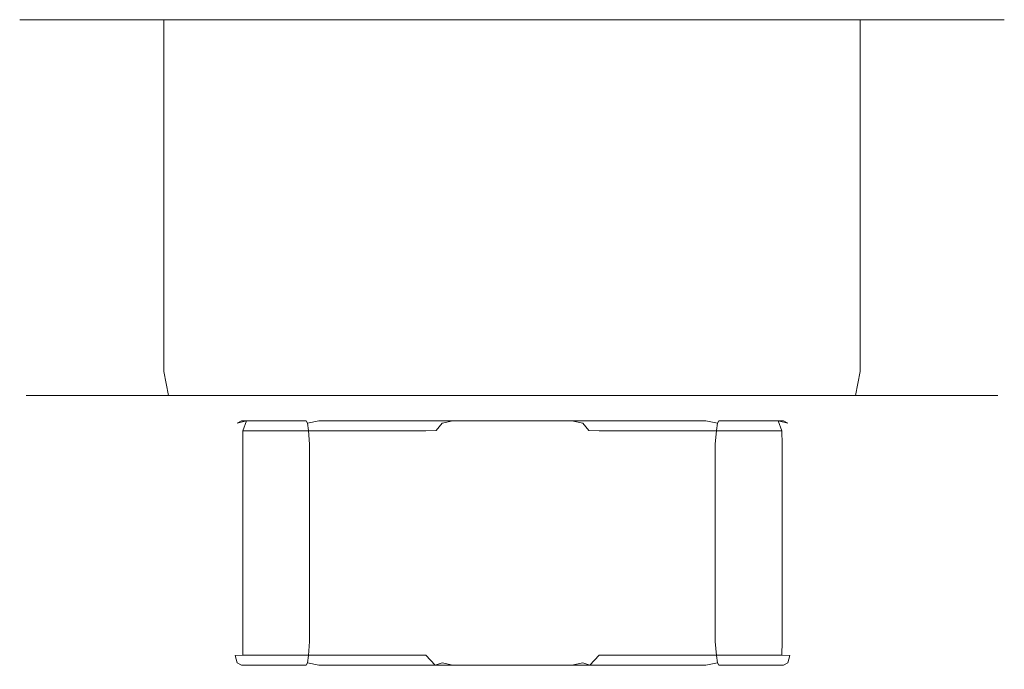
# Model space of a CAD drawing. Extents: x -120 to 120, y -238 to 0.
# Drawn here: x -111 to -39, y -48 to 0 of the extents above; entities that cross this region are included whole.
import ezdxf

# ---------------------------------------------------------------- set-up
doc = ezdxf.new("R2010")
doc.units = 0
doc.header["$LTSCALE"] = 500
doc.header["$MEASUREMENT"] = 0
doc.layers.add('CHROM', color=7, linetype='Continuous')

msp = doc.modelspace()

# ---------------------------------------------------------------- linework, layer by layer
at = {"layer": 'CHROM', "lineweight": 0}
for points, invisible_edges in [([(-111.463, -0.036, 2.238), (-111.463, -25.863, 2.238), (-110.769, -25.863, 9.288), (-110.769, -0.036, 9.288)], 7), ([(-110.769, -0.036, -4.811), (-110.769, -25.863, -4.811), (-111.463, -25.863, 2.238), (-111.463, -0.036, 2.238)], 7), ([(-75.331, -0.036, 2.238), (-111.463, -0.036, 2.238), (-110.769, -0.036, 9.288), (-75.331, -0.036, 2.238)], 15), ([(-75.331, -0.036, 2.238), (-110.769, -0.036, -4.811), (-111.463, -0.036, 2.238), (-75.331, -0.036, 2.238)], 15), ([(-110.769, -0.036, 9.288), (-110.769, -25.863, 9.288), (-108.713, -25.863, 16.066), (-108.713, -0.036, 16.066)], 7), ([(-108.713, -0.036, -11.589), (-108.713, -25.863, -11.589), (-110.769, -25.863, -4.811), (-110.769, -0.036, -4.811)], 7), ([(-75.331, -0.036, 2.238), (-108.713, -0.036, -11.589), (-110.769, -0.036, -4.811), (-75.331, -0.036, 2.238)], 15), ([(-75.331, -0.036, 2.238), (-110.769, -0.036, 9.288), (-108.713, -0.036, 16.066), (-75.331, -0.036, 2.238)], 15), ([(-108.713, -0.036, 16.066), (-108.713, -25.863, 16.066), (-105.374, -25.863, 22.313), (-105.374, -0.036, 22.313)], 7), ([(-105.374, -0.036, -17.836), (-105.374, -25.863, -17.836), (-108.713, -25.863, -11.589), (-108.713, -0.036, -11.589)], 7), ([(-75.331, -0.036, 2.238), (-105.374, -0.036, -17.836), (-108.713, -0.036, -11.589), (-75.331, -0.036, 2.238)], 15), ([(-75.331, -0.036, 2.238), (-108.713, -0.036, 16.066), (-105.374, -0.036, 22.313), (-75.331, -0.036, 2.238)], 15), ([(-105.374, -0.036, 22.313), (-105.374, -25.863, 22.313), (-100.88, -25.863, 27.788), (-100.88, -0.036, 27.788)], 3), ([(-100.88, -0.036, -23.311), (-100.88, -25.863, -23.311), (-105.374, -25.863, -17.836), (-105.374, -0.036, -17.836)], 6), ([(-75.331, -0.036, 2.238), (-100.88, -0.036, -23.311), (-105.374, -0.036, -17.836), (-75.331, -0.036, 2.238)], 15), ([(-75.331, -0.036, 2.238), (-105.374, -0.036, 22.313), (-100.88, -0.036, 27.788), (-75.331, -0.036, 2.238)], 15), ([(-95.405, -0.036, -27.805), (-95.405, -25.863, -27.805), (-100.88, -25.863, -23.311), (-100.88, -0.036, -23.311)], 7), ([(-100.88, -0.036, 27.788), (-100.88, -25.863, 27.788), (-95.405, -25.863, 32.282), (-95.405, -0.036, 32.282)], 7), ([(-75.331, -0.036, 2.238), (-95.405, -0.036, -27.805), (-100.88, -0.036, -23.311), (-75.331, -0.036, 2.238)], 15), ([(-75.331, -0.036, 2.238), (-100.88, -0.036, 27.788), (-95.405, -0.036, 32.282), (-75.331, -0.036, 2.238)], 15), ([(-89.158, -0.036, -31.144), (-89.158, -25.863, -31.144), (-95.405, -25.863, -27.805), (-95.405, -0.036, -27.805)], 7), ([(-95.405, -0.036, 32.282), (-95.405, -25.863, 32.282), (-89.158, -25.863, 35.621), (-89.158, -0.036, 35.621)], 7), ([(-75.331, -0.036, 2.238), (-89.158, -0.036, -31.144), (-95.405, -0.036, -27.805), (-75.331, -0.036, 2.238)], 15), ([(-75.331, -0.036, 2.238), (-95.405, -0.036, 32.282), (-89.158, -0.036, 35.621), (-75.331, -0.036, 2.238)], 15), ([(-82.38, -0.036, -33.2), (-82.38, -25.863, -33.2), (-89.158, -25.863, -31.144), (-89.158, -0.036, -31.144)], 7), ([(-89.158, -0.036, 35.621), (-89.158, -25.863, 35.621), (-82.38, -25.863, 37.677), (-82.38, -0.036, 37.677)], 7), ([(-75.331, -0.036, 2.238), (-82.38, -0.036, -33.2), (-89.158, -0.036, -31.144), (-75.331, -0.036, 2.238)], 15), ([(-75.331, -0.036, 2.238), (-89.158, -0.036, 35.621), (-82.38, -0.036, 37.677), (-75.331, -0.036, 2.238)], 15), ([(-82.38, -0.036, 37.677), (-82.38, -25.863, 37.677), (-75.331, -25.863, 38.371), (-75.331, -0.036, 38.371)], 7), ([(-75.331, -0.036, -33.894), (-75.331, -25.863, -33.894), (-82.38, -25.863, -33.2), (-82.38, -0.036, -33.2)], 7), ([(-75.331, -0.036, 2.238), (-82.38, -0.036, 37.677), (-75.331, -0.036, 38.371), (-75.331, -0.036, 2.238)], 15), ([(-75.331, -0.036, 2.238), (-75.331, -0.036, -33.894), (-82.38, -0.036, -33.2), (-75.331, -0.036, 2.238)], 15), ([(-75.331, -0.036, 38.371), (-75.331, -25.863, 38.371), (-68.281, -25.863, 37.677), (-68.281, -0.036, 37.677)], 7), ([(-68.281, -0.036, -33.2), (-68.281, -25.863, -33.2), (-75.331, -25.863, -33.894), (-75.331, -0.036, -33.894)], 7), ([(-75.331, -0.036, 2.238), (-55.256, -0.036, 32.282), (-49.781, -0.036, 27.788), (-75.331, -0.036, 2.238)], 15), ([(-75.331, -0.036, 2.238), (-39.198, -0.036, 2.238), (-39.892, -0.036, -4.811), (-75.331, -0.036, 2.238)], 15), ([(-75.331, -0.036, 2.238), (-61.503, -0.036, 35.621), (-55.256, -0.036, 32.282), (-75.331, -0.036, 2.238)], 15), ([(-75.331, -0.036, 2.238), (-68.281, -0.036, 37.677), (-61.503, -0.036, 35.621), (-75.331, -0.036, 2.238)], 15), ([(-75.331, -0.036, 2.238), (-75.331, -0.036, 38.371), (-68.281, -0.036, 37.677), (-75.331, -0.036, 2.238)], 15), ([(-75.331, -0.036, 2.238), (-68.281, -0.036, -33.2), (-75.331, -0.036, -33.894), (-75.331, -0.036, 2.238)], 15), ([(-75.331, -0.036, 2.238), (-61.503, -0.036, -31.144), (-68.281, -0.036, -33.2), (-75.331, -0.036, 2.238)], 15), ([(-75.331, -0.036, 2.238), (-55.256, -0.036, -27.805), (-61.503, -0.036, -31.144), (-75.331, -0.036, 2.238)], 15), ([(-75.331, -0.036, 2.238), (-39.892, -0.036, 9.288), (-39.198, -0.036, 2.238), (-75.331, -0.036, 2.238)], 15), ([(-75.331, -0.036, 2.238), (-49.781, -0.036, -23.311), (-55.256, -0.036, -27.805), (-75.331, -0.036, 2.238)], 15), ([(-75.331, -0.036, 2.238), (-41.948, -0.036, 16.066), (-39.892, -0.036, 9.288), (-75.331, -0.036, 2.238)], 15), ([(-75.331, -0.036, 2.238), (-45.287, -0.036, -17.836), (-49.781, -0.036, -23.311), (-75.331, -0.036, 2.238)], 15), ([(-75.331, -0.036, 2.238), (-45.287, -0.036, 22.313), (-41.948, -0.036, 16.066), (-75.331, -0.036, 2.238)], 15), ([(-75.331, -0.036, 2.238), (-41.948, -0.036, -11.589), (-45.287, -0.036, -17.836), (-75.331, -0.036, 2.238)], 15), ([(-75.331, -0.036, 2.238), (-49.781, -0.036, 27.788), (-45.287, -0.036, 22.313), (-75.331, -0.036, 2.238)], 15), ([(-75.331, -0.036, 2.238), (-39.892, -0.036, -4.811), (-41.948, -0.036, -11.589), (-75.331, -0.036, 2.238)], 15), ([(-68.281, -0.036, 37.677), (-68.281, -25.863, 37.677), (-61.503, -25.863, 35.621), (-61.503, -0.036, 35.621)], 7), ([(-61.503, -0.036, -31.144), (-61.503, -25.863, -31.144), (-68.281, -25.863, -33.2), (-68.281, -0.036, -33.2)], 7), ([(-55.256, -0.036, -27.805), (-55.256, -25.863, -27.805), (-61.503, -25.863, -31.144), (-61.503, -0.036, -31.144)], 7), ([(-61.503, -0.036, 35.621), (-61.503, -25.863, 35.621), (-55.256, -25.863, 32.282), (-55.256, -0.036, 32.282)], 7), ([(-49.781, -0.036, -23.311), (-49.781, -25.863, -23.311), (-55.256, -25.863, -27.805), (-55.256, -0.036, -27.805)], 6), ([(-55.256, -0.036, 32.282), (-55.256, -25.863, 32.282), (-49.781, -25.863, 27.788), (-49.781, -0.036, 27.788)], 7), ([(-45.287, -0.036, -17.836), (-45.287, -25.863, -17.836), (-49.781, -25.863, -23.311), (-49.781, -0.036, -23.311)], 7), ([(-49.781, -0.036, 27.788), (-49.781, -25.863, 27.788), (-45.287, -25.863, 22.313), (-45.287, -0.036, 22.313)], 6), ([(-45.287, -0.036, 22.313), (-45.287, -25.863, 22.313), (-41.948, -25.863, 16.066), (-41.948, -0.036, 16.066)], 7), ([(-41.948, -0.036, -11.589), (-41.948, -25.863, -11.589), (-45.287, -25.863, -17.836), (-45.287, -0.036, -17.836)], 7), ([(-41.948, -0.036, 16.066), (-41.948, -25.863, 16.066), (-39.892, -25.863, 9.288), (-39.892, -0.036, 9.288)], 7), ([(-39.892, -0.036, -4.811), (-39.892, -25.863, -4.811), (-41.948, -25.863, -11.589), (-41.948, -0.036, -11.589)], 7), ([(-39.892, -0.036, 9.288), (-39.892, -25.863, 9.288), (-39.198, -25.863, 2.238), (-39.198, -0.036, 2.238)], 7), ([(-39.198, -0.036, 2.238), (-39.198, -25.863, 2.238), (-39.892, -25.863, -4.811), (-39.892, -0.036, -4.811)], 7), ([(-110.987, -27.633, 2.238), (-110.302, -27.633, 9.195), (-110.769, -25.863, 9.288), (-111.463, -25.863, 2.238)], 15), ([(-110.302, -27.633, -4.718), (-110.987, -27.633, 2.238), (-111.463, -25.863, 2.238), (-110.769, -25.863, -4.811)], 15), ([(-110.302, -27.633, 9.195), (-108.273, -27.633, 15.883), (-108.713, -25.863, 16.066), (-110.769, -25.863, 9.288)], 15), ([(-108.273, -27.633, -11.407), (-110.302, -27.633, -4.718), (-110.769, -25.863, -4.811), (-108.713, -25.863, -11.589)], 15), ([(-108.273, -27.633, 15.883), (-104.978, -27.633, 22.048), (-105.374, -25.863, 22.313), (-108.713, -25.863, 16.066)], 15), ([(-104.978, -27.633, -17.571), (-108.273, -27.633, -11.407), (-108.713, -25.863, -11.589), (-105.374, -25.863, -17.836)], 15), ([(-104.978, -27.633, 22.048), (-100.543, -27.633, 27.451), (-100.88, -25.863, 27.788), (-105.374, -25.863, 22.313)], 15), ([(-100.543, -27.633, -22.974), (-104.978, -27.633, -17.571), (-105.374, -25.863, -17.836), (-100.88, -25.863, -23.311)], 7), ([(-100.543, -27.633, 27.451), (-95.14, -27.633, 31.885), (-95.405, -25.863, 32.282), (-100.88, -25.863, 27.788)], 7), ([(-95.14, -27.633, -27.409), (-100.543, -27.633, -22.974), (-100.88, -25.863, -23.311), (-95.405, -25.863, -27.805)], 15), ([(-95.14, -27.633, 31.885), (-88.976, -27.633, 35.18), (-89.158, -25.863, 35.621), (-95.405, -25.863, 32.282)], 15), ([(-88.976, -27.633, -30.704), (-95.14, -27.633, -27.409), (-95.405, -25.863, -27.805), (-89.158, -25.863, -31.144)], 15), ([(-88.976, -27.633, 35.18), (-82.287, -27.633, 37.21), (-82.38, -25.863, 37.677), (-89.158, -25.863, 35.621)], 15), ([(-82.287, -27.633, -32.733), (-88.976, -27.633, -30.704), (-89.158, -25.863, -31.144), (-82.38, -25.863, -33.2)], 15), ([(-82.287, -27.633, 37.21), (-75.331, -27.633, 37.895), (-75.331, -25.863, 38.371), (-82.38, -25.863, 37.677)], 15), ([(-75.331, -27.633, -33.418), (-82.287, -27.633, -32.733), (-82.38, -25.863, -33.2), (-75.331, -25.863, -33.894)], 15), ([(-75.331, -27.633, 37.895), (-68.374, -27.633, 37.21), (-68.281, -25.863, 37.677), (-75.331, -25.863, 38.371)], 15), ([(-68.374, -27.633, -32.733), (-75.331, -27.633, -33.418), (-75.331, -25.863, -33.894), (-68.281, -25.863, -33.2)], 15), ([(-68.374, -27.633, 37.21), (-61.686, -27.633, 35.18), (-61.503, -25.863, 35.621), (-68.281, -25.863, 37.677)], 15), ([(-61.686, -27.633, -30.703), (-68.374, -27.633, -32.733), (-68.281, -25.863, -33.2), (-61.503, -25.863, -31.144)], 15), ([(-61.686, -27.633, 35.18), (-55.521, -27.633, 31.885), (-55.256, -25.863, 32.282), (-61.503, -25.863, 35.621)], 15), ([(-55.521, -27.633, -27.408), (-61.686, -27.633, -30.703), (-61.503, -25.863, -31.144), (-55.256, -25.863, -27.805)], 15), ([(-55.521, -27.633, 31.885), (-50.118, -27.633, 27.451), (-49.781, -25.863, 27.788), (-55.256, -25.863, 32.282)], 15), ([(-50.118, -27.633, -22.974), (-55.521, -27.633, -27.408), (-55.256, -25.863, -27.805), (-49.781, -25.863, -23.311)], 7), ([(-50.118, -27.633, 27.451), (-45.684, -27.633, 22.048), (-45.287, -25.863, 22.313), (-49.781, -25.863, 27.788)], 7), ([(-45.684, -27.633, -17.571), (-50.118, -27.633, -22.974), (-49.781, -25.863, -23.311), (-45.287, -25.863, -17.836)], 15), ([(-45.684, -27.633, 22.048), (-42.389, -27.633, 15.884), (-41.948, -25.863, 16.066), (-45.287, -25.863, 22.313)], 15), ([(-42.389, -27.633, -11.406), (-45.684, -27.633, -17.571), (-45.287, -25.863, -17.836), (-41.948, -25.863, -11.589)], 15), ([(-42.389, -27.633, 15.884), (-40.36, -27.633, 9.195), (-39.892, -25.863, 9.288), (-41.948, -25.863, 16.066)], 15), ([(-40.36, -27.633, -4.718), (-42.389, -27.633, -11.406), (-41.948, -25.863, -11.589), (-39.892, -25.863, -4.811)], 15), ([(-40.36, -27.633, 9.195), (-39.674, -27.633, 2.238), (-39.198, -25.863, 2.238), (-39.892, -25.863, 9.288)], 15), ([(-39.674, -27.633, 2.238), (-40.36, -27.633, -4.718), (-39.892, -25.863, -4.811), (-39.198, -25.863, 2.238)], 15), ([(-109.685, -28.928, 2.238), (-109.025, -28.928, 8.941), (-110.302, -27.633, 9.195), (-110.987, -27.633, 2.238)], 11), ([(-109.025, -28.928, -4.464), (-109.685, -28.928, 2.238), (-110.987, -27.633, 2.238), (-110.302, -27.633, -4.718)], 11), ([(-109.025, -28.928, 8.941), (-107.07, -28.928, 15.385), (-108.273, -27.633, 15.883), (-110.302, -27.633, 9.195)], 11), ([(-107.07, -28.928, -10.908), (-109.025, -28.928, -4.464), (-110.302, -27.633, -4.718), (-108.273, -27.633, -11.407)], 11), ([(-107.07, -28.928, 15.385), (-103.895, -28.928, 21.325), (-104.978, -27.633, 22.048), (-108.273, -27.633, 15.883)], 11), ([(-103.895, -28.928, -16.848), (-107.07, -28.928, -10.908), (-108.273, -27.633, -11.407), (-104.978, -27.633, -17.571)], 11), ([(-103.895, -28.928, 21.325), (-99.623, -28.928, 26.531), (-100.543, -27.633, 27.451), (-104.978, -27.633, 22.048)], 11), ([(-99.623, -28.928, -22.054), (-103.895, -28.928, -16.848), (-104.978, -27.633, -17.571), (-100.543, -27.633, -22.974)], 11), ([(-99.623, -28.928, 26.531), (-94.417, -28.928, 30.803), (-95.14, -27.633, 31.885), (-100.543, -27.633, 27.451)], 11), ([(-94.417, -28.928, -26.326), (-99.623, -28.928, -22.054), (-100.543, -27.633, -22.974), (-95.14, -27.633, -27.409)], 11), ([(-94.417, -28.928, 30.803), (-88.477, -28.928, 33.978), (-88.976, -27.633, 35.18), (-95.14, -27.633, 31.885)], 11), ([(-88.477, -28.928, -29.501), (-94.417, -28.928, -26.326), (-95.14, -27.633, -27.409), (-88.976, -27.633, -30.704)], 11), ([(-88.477, -28.928, 33.978), (-82.033, -28.928, 35.933), (-82.287, -27.633, 37.21), (-88.976, -27.633, 35.18)], 11), ([(-82.033, -28.928, -31.456), (-88.477, -28.928, -29.501), (-88.976, -27.633, -30.704), (-82.287, -27.633, -32.733)], 11), ([(-82.033, -28.928, 35.933), (-75.331, -28.928, 36.593), (-75.331, -27.633, 37.895), (-82.287, -27.633, 37.21)], 11), ([(-75.331, -28.928, -32.116), (-82.033, -28.928, -31.456), (-82.287, -27.633, -32.733), (-75.331, -27.633, -33.418)], 11), ([(-75.331, -28.928, 36.593), (-68.628, -28.928, 35.933), (-68.374, -27.633, 37.21), (-75.331, -27.633, 37.895)], 11), ([(-68.628, -28.928, -31.456), (-75.331, -28.928, -32.116), (-75.331, -27.633, -33.418), (-68.374, -27.633, -32.733)], 11), ([(-68.628, -28.928, 35.933), (-62.184, -28.928, 33.978), (-61.686, -27.633, 35.18), (-68.374, -27.633, 37.21)], 11), ([(-62.184, -28.928, -29.501), (-68.628, -28.928, -31.456), (-68.374, -27.633, -32.733), (-61.686, -27.633, -30.703)], 11), ([(-62.184, -28.928, 33.978), (-56.244, -28.928, 30.803), (-55.521, -27.633, 31.885), (-61.686, -27.633, 35.18)], 11), ([(-56.244, -28.928, -26.326), (-62.184, -28.928, -29.501), (-61.686, -27.633, -30.703), (-55.521, -27.633, -27.408)], 11), ([(-56.244, -28.928, 30.803), (-51.038, -28.928, 26.531), (-50.118, -27.633, 27.451), (-55.521, -27.633, 31.885)], 11), ([(-51.038, -28.928, -22.054), (-56.244, -28.928, -26.326), (-55.521, -27.633, -27.408), (-50.118, -27.633, -22.974)], 11), ([(-51.038, -28.928, 26.531), (-46.766, -28.928, 21.325), (-45.684, -27.633, 22.048), (-50.118, -27.633, 27.451)], 11), ([(-46.766, -28.928, -16.848), (-51.038, -28.928, -22.054), (-50.118, -27.633, -22.974), (-45.684, -27.633, -17.571)], 11), ([(-46.766, -28.928, 21.325), (-43.591, -28.928, 15.385), (-42.389, -27.633, 15.884), (-45.684, -27.633, 22.048)], 11), ([(-43.591, -28.928, -10.908), (-46.766, -28.928, -16.848), (-45.684, -27.633, -17.571), (-42.389, -27.633, -11.406)], 11), ([(-43.591, -28.928, 15.385), (-41.636, -28.928, 8.941), (-40.36, -27.633, 9.195), (-42.389, -27.633, 15.884)], 11), ([(-41.636, -28.928, -4.464), (-43.591, -28.928, -10.908), (-42.389, -27.633, -11.406), (-40.36, -27.633, -4.718)], 11), ([(-41.636, -28.928, 8.941), (-40.976, -28.928, 2.238), (-39.674, -27.633, 2.238), (-40.36, -27.633, 9.195)], 11), ([(-40.976, -28.928, 2.238), (-41.636, -28.928, -4.464), (-40.36, -27.633, -4.718), (-39.674, -27.633, 2.238)], 11), ([(-107.907, -29.402, 2.238), (-107.281, -29.402, 8.594), (-109.025, -28.928, 8.941), (-109.685, -28.928, 2.238)], 15), ([(-107.281, -29.402, -4.117), (-107.907, -29.402, 2.238), (-109.685, -28.928, 2.238), (-109.025, -28.928, -4.464)], 15), ([(-107.281, -29.402, 8.594), (-105.427, -29.402, 14.705), (-107.07, -28.928, 15.385), (-109.025, -28.928, 8.941)], 15), ([(-105.427, -29.402, -10.228), (-107.281, -29.402, -4.117), (-109.025, -28.928, -4.464), (-107.07, -28.928, -10.908)], 15), ([(-107.281, -29.402, 8.594), (-107.907, -29.402, 2.238), (-75.331, -29.402, 2.238), (-107.281, -29.402, 8.594)], 15), ([(-107.907, -29.402, 2.238), (-107.281, -29.402, -4.117), (-75.331, -29.402, 2.238), (-107.907, -29.402, 2.238)], 15), ([(-105.427, -29.402, 14.705), (-107.281, -29.402, 8.594), (-75.331, -29.402, 2.238), (-105.427, -29.402, 14.705)], 15), ([(-107.281, -29.402, -4.117), (-105.427, -29.402, -10.228), (-75.331, -29.402, 2.238), (-107.281, -29.402, -4.117)], 15), ([(-105.427, -29.402, 14.705), (-102.417, -29.402, 20.337), (-103.895, -28.928, 21.325), (-107.07, -28.928, 15.385)], 15), ([(-102.417, -29.402, -15.86), (-105.427, -29.402, -10.228), (-107.07, -28.928, -10.908), (-103.895, -28.928, -16.848)], 15), ([(-105.427, -29.402, -10.228), (-102.417, -29.402, -15.86), (-75.331, -29.402, 2.238), (-105.427, -29.402, -10.228)], 15), ([(-102.417, -29.402, 20.337), (-105.427, -29.402, 14.705), (-75.331, -29.402, 2.238), (-102.417, -29.402, 20.337)], 15), ([(-102.417, -29.402, 20.337), (-98.366, -29.402, 25.274), (-99.623, -28.928, 26.531), (-103.895, -28.928, 21.325)], 15), ([(-98.366, -29.402, -20.797), (-102.417, -29.402, -15.86), (-103.895, -28.928, -16.848), (-99.623, -28.928, -22.054)], 15), ([(-102.417, -29.402, -15.86), (-98.366, -29.402, -20.797), (-75.331, -29.402, 2.238), (-102.417, -29.402, -15.86)], 15), ([(-98.366, -29.402, 25.274), (-102.417, -29.402, 20.337), (-75.331, -29.402, 2.238), (-98.366, -29.402, 25.274)], 15), ([(-98.366, -29.402, 25.274), (-93.429, -29.402, 29.325), (-94.417, -28.928, 30.803), (-99.623, -28.928, 26.531)], 15), ([(-93.429, -29.402, -24.848), (-98.366, -29.402, -20.797), (-99.623, -28.928, -22.054), (-94.417, -28.928, -26.326)], 15), ([(-98.366, -29.402, -20.797), (-93.429, -29.402, -24.848), (-75.331, -29.402, 2.238), (-98.366, -29.402, -20.797)], 15), ([(-93.429, -29.402, 29.325), (-98.366, -29.402, 25.274), (-75.331, -29.402, 2.238), (-93.429, -29.402, 29.325)], 15), ([(-95.177, -29.481, -3.665), (-95.497, -29.659, -4.459), (-95.871, -30.199, -4.15), (-95.762, -30.215, -3.223)], 15), ([(-95.177, -29.481, -3.665), (-95.762, -30.215, -3.223), (-91.165, -30.215, 14.93), (-90.441, -29.481, 15.041)], 15), ([(-95.075, -30.215, -5.651), (-95.653, -30.199, -4.918), (-95.497, -29.659, -4.459), (-94.809, -29.481, -4.968)], 3), ([(-94.35, -29.18, -4.135), (-94.809, -29.481, -4.968), (-95.497, -29.659, -4.459), (-95.177, -29.481, -3.665)], 11), ([(-94.35, -29.18, -4.135), (-95.177, -29.481, -3.665), (-90.441, -29.481, 15.041), (-89.49, -29.18, 15.061)], 13), ([(-80.977, -29.481, -18.423), (-81.652, -30.215, -18.708), (-95.075, -30.215, -5.651), (-94.809, -29.481, -4.968)], 13), ([(-80.157, -29.18, -17.941), (-80.977, -29.481, -18.423), (-94.809, -29.481, -4.968), (-94.35, -29.18, -4.135)], 15), ([(-93.429, -29.402, 29.325), (-87.797, -29.402, 32.335), (-88.477, -28.928, 33.978), (-94.417, -28.928, 30.803)], 15), ([(-87.797, -29.402, -27.858), (-93.429, -29.402, -24.848), (-94.417, -28.928, -26.326), (-88.477, -28.928, -29.501)], 15), ([(-80.157, -29.18, -17.941), (-94.35, -29.18, -4.135), (-75.297, -29.18, 1.254), (-80.157, -29.18, -17.941)], 15), ([(-94.35, -29.18, -4.135), (-89.49, -29.18, 15.061), (-75.297, -29.18, 1.254), (-94.35, -29.18, -4.135)], 15), ([(-93.429, -29.402, -24.848), (-87.797, -29.402, -27.858), (-75.331, -29.402, 2.238), (-93.429, -29.402, -24.848)], 15), ([(-87.797, -29.402, 32.335), (-93.429, -29.402, 29.325), (-75.331, -29.402, 2.238), (-87.797, -29.402, 32.335)], 15), ([(-91.165, -30.215, 14.93), (-90.82, -30.199, 15.797), (-90.344, -29.659, 15.891), (-90.441, -29.481, 15.041)], 11), ([(-89.49, -29.18, 15.061), (-90.441, -29.481, 15.041), (-90.344, -29.659, 15.891), (-89.497, -29.481, 16.011)], 11), ([(-89.497, -29.481, 16.011), (-90.344, -29.659, 15.891), (-90.264, -30.199, 16.37), (-89.406, -30.215, 16.739)], 13), ([(-89.49, -29.18, 15.061), (-89.497, -29.481, 16.011), (-70.929, -29.481, 21.263), (-70.437, -29.18, 20.449)], 13), ([(-89.497, -29.481, 16.011), (-89.406, -30.215, 16.739), (-71.387, -30.215, 21.835), (-70.929, -29.481, 21.263)], 15), ([(-89.49, -29.18, 15.061), (-70.437, -29.18, 20.449), (-75.297, -29.18, 1.254), (-89.49, -29.18, 15.061)], 15), ([(-87.797, -29.402, 32.335), (-81.686, -29.402, 34.189), (-82.033, -28.928, 35.933), (-88.477, -28.928, 33.978)], 15), ([(-81.686, -29.402, -29.712), (-87.797, -29.402, -27.858), (-88.477, -28.928, -29.501), (-82.033, -28.928, -31.456)], 15), ([(-87.797, -29.402, -27.858), (-81.686, -29.402, -29.712), (-75.331, -29.402, 2.238), (-87.797, -29.402, -27.858)], 15), ([(-81.686, -29.402, 34.189), (-87.797, -29.402, 32.335), (-75.331, -29.402, 2.238), (-81.686, -29.402, 34.189)], 15), ([(-81.686, -29.402, 34.189), (-75.331, -29.402, 34.815), (-75.331, -28.928, 36.593), (-82.033, -28.928, 35.933)], 15), ([(-75.331, -29.402, -30.338), (-81.686, -29.402, -29.712), (-82.033, -28.928, -31.456), (-75.331, -28.928, -32.116)], 15), ([(-75.331, -29.402, 34.815), (-81.686, -29.402, 34.189), (-75.331, -29.402, 2.238), (-75.331, -29.402, 34.815)], 15), ([(-81.686, -29.402, -29.712), (-75.331, -29.402, -30.338), (-75.331, -29.402, 2.238), (-81.686, -29.402, -29.712)], 15), ([(-80.977, -29.481, -18.423), (-80.449, -29.659, -19.097), (-80.904, -30.199, -19.266), (-81.652, -30.215, -18.708)], 13), ([(-80.157, -29.18, -17.941), (-79.665, -29.481, -18.755), (-80.449, -29.659, -19.097), (-80.977, -29.481, -18.423)], 15), ([(-79.206, -30.215, -19.327), (-80.13, -30.199, -19.461), (-80.449, -29.659, -19.097), (-79.665, -29.481, -18.755)], 11), ([(-61.103, -29.18, -12.553), (-80.157, -29.18, -17.941), (-75.297, -29.18, 1.254), (-61.103, -29.18, -12.553)], 15), ([(-61.103, -29.18, -12.553), (-61.096, -29.481, -13.503), (-79.665, -29.481, -18.755), (-80.157, -29.18, -17.941)], 13), ([(-61.096, -29.481, -13.503), (-61.187, -30.215, -14.231), (-79.206, -30.215, -19.327), (-79.665, -29.481, -18.755)], 15), ([(-75.331, -29.402, 34.815), (-68.975, -29.402, 34.189), (-68.628, -28.928, 35.933), (-75.331, -28.928, 36.593)], 15), ([(-68.975, -29.402, -29.712), (-75.331, -29.402, -30.338), (-75.331, -28.928, -32.116), (-68.628, -28.928, -31.456)], 15), ([(-57.232, -29.402, 29.325), (-62.864, -29.402, 32.335), (-75.331, -29.402, 2.238), (-57.232, -29.402, 29.325)], 15), ([(-62.864, -29.402, 32.335), (-68.975, -29.402, 34.189), (-75.331, -29.402, 2.238), (-62.864, -29.402, 32.335)], 15), ([(-68.975, -29.402, 34.189), (-75.331, -29.402, 34.815), (-75.331, -29.402, 2.238), (-68.975, -29.402, 34.189)], 15), ([(-75.331, -29.402, -30.338), (-68.975, -29.402, -29.712), (-75.331, -29.402, 2.238), (-75.331, -29.402, -30.338)], 15), ([(-68.975, -29.402, -29.712), (-62.864, -29.402, -27.858), (-75.331, -29.402, 2.238), (-68.975, -29.402, -29.712)], 15), ([(-62.864, -29.402, -27.858), (-57.232, -29.402, -24.848), (-75.331, -29.402, 2.238), (-62.864, -29.402, -27.858)], 15), ([(-57.232, -29.402, -24.848), (-52.296, -29.402, -20.797), (-75.331, -29.402, 2.238), (-57.232, -29.402, -24.848)], 15), ([(-43.38, -29.402, -4.117), (-42.754, -29.402, 2.238), (-75.331, -29.402, 2.238), (-43.38, -29.402, -4.117)], 15), ([(-52.296, -29.402, -20.797), (-48.244, -29.402, -15.86), (-75.331, -29.402, 2.238), (-52.296, -29.402, -20.797)], 15), ([(-45.234, -29.402, 14.705), (-48.244, -29.402, 20.337), (-75.331, -29.402, 2.238), (-45.234, -29.402, 14.705)], 15), ([(-48.244, -29.402, -15.86), (-45.234, -29.402, -10.228), (-75.331, -29.402, 2.238), (-48.244, -29.402, -15.86)], 15), ([(-48.244, -29.402, 20.337), (-52.296, -29.402, 25.273), (-75.331, -29.402, 2.238), (-48.244, -29.402, 20.337)], 15), ([(-45.234, -29.402, -10.228), (-43.38, -29.402, -4.117), (-75.331, -29.402, 2.238), (-45.234, -29.402, -10.228)], 15), ([(-52.296, -29.402, 25.273), (-57.232, -29.402, 29.325), (-75.331, -29.402, 2.238), (-52.296, -29.402, 25.273)], 15), ([(-43.38, -29.402, 8.594), (-45.234, -29.402, 14.705), (-75.331, -29.402, 2.238), (-43.38, -29.402, 8.594)], 15), ([(-42.754, -29.402, 2.238), (-43.38, -29.402, 8.594), (-75.331, -29.402, 2.238), (-42.754, -29.402, 2.238)], 15), ([(-56.243, -29.18, 6.643), (-61.103, -29.18, -12.553), (-75.297, -29.18, 1.254), (-56.243, -29.18, 6.643)], 15), ([(-70.437, -29.18, 20.449), (-56.243, -29.18, 6.643), (-75.297, -29.18, 1.254), (-70.437, -29.18, 20.449)], 15), ([(-71.387, -30.215, 21.835), (-70.463, -30.199, 21.969), (-70.144, -29.659, 21.604), (-70.929, -29.481, 21.263)], 11), ([(-70.437, -29.18, 20.449), (-70.929, -29.481, 21.263), (-70.144, -29.659, 21.604), (-69.617, -29.481, 20.931)], 15), ([(-70.437, -29.18, 20.449), (-69.617, -29.481, 20.931), (-55.785, -29.481, 7.476), (-56.243, -29.18, 6.643)], 15), ([(-69.617, -29.481, 20.931), (-70.144, -29.659, 21.604), (-69.69, -30.199, 21.774), (-68.942, -30.215, 21.216)], 13), ([(-69.617, -29.481, 20.931), (-68.942, -30.215, 21.216), (-55.518, -30.215, 8.159), (-55.785, -29.481, 7.476)], 13), ([(-68.975, -29.402, 34.189), (-62.864, -29.402, 32.335), (-62.184, -28.928, 33.978), (-68.628, -28.928, 35.933)], 15), ([(-62.864, -29.402, -27.858), (-68.975, -29.402, -29.712), (-68.628, -28.928, -31.456), (-62.184, -28.928, -29.501)], 15), ([(-62.864, -29.402, 32.335), (-57.232, -29.402, 29.325), (-56.244, -28.928, 30.803), (-62.184, -28.928, 33.978)], 15), ([(-57.232, -29.402, -24.848), (-62.864, -29.402, -27.858), (-62.184, -28.928, -29.501), (-56.244, -28.928, -26.326)], 15), ([(-61.096, -29.481, -13.503), (-60.249, -29.659, -13.383), (-60.33, -30.199, -13.862), (-61.187, -30.215, -14.231)], 13), ([(-61.103, -29.18, -12.553), (-60.152, -29.481, -12.533), (-60.249, -29.659, -13.383), (-61.096, -29.481, -13.503)], 11), ([(-56.243, -29.18, 6.643), (-55.416, -29.481, 6.173), (-60.152, -29.481, -12.533), (-61.103, -29.18, -12.553)], 13), ([(-59.428, -30.215, -12.422), (-59.773, -30.199, -13.289), (-60.249, -29.659, -13.383), (-60.152, -29.481, -12.533)], 11), ([(-55.416, -29.481, 6.173), (-54.832, -30.215, 5.731), (-59.428, -30.215, -12.422), (-60.152, -29.481, -12.533)], 15), ([(-57.232, -29.402, 29.325), (-52.296, -29.402, 25.273), (-51.038, -28.928, 26.531), (-56.244, -28.928, 30.803)], 15), ([(-52.296, -29.402, -20.797), (-57.232, -29.402, -24.848), (-56.244, -28.928, -26.326), (-51.038, -28.928, -22.054)], 15), ([(-56.243, -29.18, 6.643), (-55.785, -29.481, 7.476), (-55.096, -29.659, 6.967), (-55.416, -29.481, 6.173)], 9), ([(-55.518, -30.215, 8.159), (-54.94, -30.199, 7.426), (-55.096, -29.659, 6.967), (-55.785, -29.481, 7.476)], 7), ([(-55.416, -29.481, 6.173), (-55.096, -29.659, 6.967), (-54.723, -30.199, 6.658), (-54.832, -30.215, 5.731)], 15), ([(-52.296, -29.402, 25.273), (-48.244, -29.402, 20.337), (-46.766, -28.928, 21.325), (-51.038, -28.928, 26.531)], 15), ([(-48.244, -29.402, -15.86), (-52.296, -29.402, -20.797), (-51.038, -28.928, -22.054), (-46.766, -28.928, -16.848)], 15), ([(-48.244, -29.402, 20.337), (-45.234, -29.402, 14.705), (-43.591, -28.928, 15.385), (-46.766, -28.928, 21.325)], 15), ([(-45.234, -29.402, -10.228), (-48.244, -29.402, -15.86), (-46.766, -28.928, -16.848), (-43.591, -28.928, -10.908)], 15), ([(-45.234, -29.402, 14.705), (-43.38, -29.402, 8.594), (-41.636, -28.928, 8.941), (-43.591, -28.928, 15.385)], 15), ([(-43.38, -29.402, -4.117), (-45.234, -29.402, -10.228), (-43.591, -28.928, -10.908), (-41.636, -28.928, -4.464)], 15), ([(-43.38, -29.402, 8.594), (-42.754, -29.402, 2.238), (-40.976, -28.928, 2.238), (-41.636, -28.928, 8.941)], 15), ([(-42.754, -29.402, 2.238), (-43.38, -29.402, -4.117), (-41.636, -28.928, -4.464), (-40.976, -28.928, 2.238)], 15), ([(-95.968, -31.211, -2.911), (-95.762, -30.215, -3.223), (-95.871, -30.199, -4.15), (-95.995, -31.211, -3.987)], 15), ([(-95.995, -31.211, -3.987), (-95.871, -30.199, -4.15), (-95.653, -30.199, -4.918), (-95.674, -31.211, -5.122)], 15), ([(-95.762, -30.215, -3.223), (-95.968, -31.211, -2.911), (-91.496, -31.211, 14.754), (-91.165, -30.215, 14.93)], 15), ([(-95.653, -30.199, -4.918), (-95.871, -30.199, -4.15), (-95.497, -29.659, -4.459), (-95.653, -30.199, -4.918)], 15), ([(-95.087, -31.211, -6.025), (-95.674, -31.211, -5.122), (-95.653, -30.199, -4.918), (-95.075, -30.215, -5.651)], 7), ([(-81.652, -30.215, -18.708), (-82.026, -31.211, -18.73), (-95.087, -31.211, -6.025), (-95.075, -30.215, -5.651)], 15), ([(-91.496, -31.211, 14.754), (-91.007, -31.211, 15.714), (-90.82, -30.199, 15.797), (-91.165, -30.215, 14.93)], 15), ([(-90.185, -31.211, 16.559), (-90.264, -30.199, 16.37), (-90.82, -30.199, 15.797), (-91.007, -31.211, 15.714)], 15), ([(-90.82, -30.199, 15.797), (-90.264, -30.199, 16.37), (-90.344, -29.659, 15.891), (-90.82, -30.199, 15.797)], 15), ([(-89.239, -31.211, 17.074), (-89.406, -30.215, 16.739), (-90.264, -30.199, 16.37), (-90.185, -31.211, 16.559)], 11), ([(-89.406, -30.215, 16.739), (-89.239, -31.211, 17.074), (-71.705, -31.211, 22.033), (-71.387, -30.215, 21.835)], 15), ([(-82.026, -31.211, -18.73), (-81.652, -30.215, -18.708), (-80.904, -30.199, -19.266), (-81.107, -31.211, -19.292)], 13), ([(-81.107, -31.211, -19.292), (-80.904, -30.199, -19.266), (-80.13, -30.199, -19.461), (-79.964, -31.211, -19.582)], 15), ([(-80.13, -30.199, -19.461), (-80.904, -30.199, -19.266), (-80.449, -29.659, -19.097), (-80.13, -30.199, -19.461)], 15), ([(-78.888, -31.211, -19.525), (-79.964, -31.211, -19.582), (-80.13, -30.199, -19.461), (-79.206, -30.215, -19.327)], 15), ([(-61.187, -30.215, -14.231), (-61.354, -31.211, -14.566), (-78.888, -31.211, -19.525), (-79.206, -30.215, -19.327)], 15), ([(-71.705, -31.211, 22.033), (-70.63, -31.211, 22.09), (-70.463, -30.199, 21.969), (-71.387, -30.215, 21.835)], 15), ([(-69.486, -31.211, 21.8), (-69.69, -30.199, 21.774), (-70.463, -30.199, 21.969), (-70.63, -31.211, 22.09)], 15), ([(-70.463, -30.199, 21.969), (-69.69, -30.199, 21.774), (-70.144, -29.659, 21.604), (-70.463, -30.199, 21.969)], 15), ([(-68.568, -31.211, 21.238), (-68.942, -30.215, 21.216), (-69.69, -30.199, 21.774), (-69.486, -31.211, 21.8)], 13), ([(-68.942, -30.215, 21.216), (-68.568, -31.211, 21.238), (-55.506, -31.211, 8.533), (-55.518, -30.215, 8.159)], 15), ([(-61.354, -31.211, -14.566), (-61.187, -30.215, -14.231), (-60.33, -30.199, -13.862), (-60.408, -31.211, -14.051)], 11), ([(-60.408, -31.211, -14.051), (-60.33, -30.199, -13.862), (-59.773, -30.199, -13.289), (-59.586, -31.211, -13.206)], 15), ([(-59.773, -30.199, -13.289), (-60.33, -30.199, -13.862), (-60.249, -29.659, -13.383), (-59.773, -30.199, -13.289)], 15), ([(-59.098, -31.211, -12.246), (-59.586, -31.211, -13.206), (-59.773, -30.199, -13.289), (-59.428, -30.215, -12.422)], 15), ([(-54.832, -30.215, 5.731), (-54.625, -31.211, 5.419), (-59.098, -31.211, -12.246), (-59.428, -30.215, -12.422)], 15), ([(-55.506, -31.211, 8.533), (-54.919, -31.211, 7.63), (-54.94, -30.199, 7.426), (-55.518, -30.215, 8.159)], 7), ([(-54.723, -30.199, 6.658), (-55.096, -29.659, 6.967), (-54.94, -30.199, 7.426), (-54.723, -30.199, 6.658)], 15), ([(-54.598, -31.211, 6.495), (-54.723, -30.199, 6.658), (-54.94, -30.199, 7.426), (-54.919, -31.211, 7.63)], 15), ([(-54.625, -31.211, 5.419), (-54.832, -30.215, 5.731), (-54.723, -30.199, 6.658), (-54.598, -31.211, 6.495)], 15), ([(-95.674, -45.708, -5.122), (-95.995, -45.708, -3.987), (-95.995, -31.211, -3.987), (-95.674, -31.211, -5.122)], 15), ([(-95.995, -45.708, -3.987), (-95.968, -45.708, -2.911), (-95.968, -31.211, -2.911), (-95.995, -31.211, -3.987)], 15), ([(-95.968, -31.211, -2.911), (-95.968, -45.708, -2.911), (-91.496, -45.708, 14.754), (-91.496, -31.211, 14.754)], 15), ([(-95.087, -45.708, -6.025), (-95.674, -45.708, -5.122), (-95.674, -31.211, -5.122), (-95.087, -31.211, -6.025)], 15), ([(-82.026, -31.211, -18.73), (-82.026, -45.708, -18.73), (-95.087, -45.708, -6.025), (-95.087, -31.211, -6.025)], 11), ([(-91.007, -31.211, 15.714), (-91.496, -31.211, 14.754), (-91.496, -45.708, 14.754), (-91.007, -45.708, 15.714)], 15), ([(-90.185, -31.211, 16.559), (-91.007, -31.211, 15.714), (-91.007, -45.708, 15.714), (-90.185, -45.708, 16.559)], 15), ([(-89.239, -31.211, 17.074), (-90.185, -31.211, 16.559), (-90.185, -45.708, 16.559), (-89.239, -45.708, 17.074)], 13), ([(-89.239, -31.211, 17.074), (-89.239, -45.708, 17.074), (-71.705, -45.708, 22.033), (-71.705, -31.211, 22.033)], 15), ([(-82.026, -31.211, -18.73), (-81.107, -31.211, -19.292), (-81.107, -45.708, -19.292), (-82.026, -45.708, -18.73)], 15), ([(-81.107, -31.211, -19.292), (-79.964, -31.211, -19.582), (-79.964, -45.708, -19.582), (-81.107, -45.708, -19.292)], 15), ([(-79.964, -31.211, -19.582), (-78.888, -31.211, -19.525), (-78.888, -45.708, -19.525), (-79.964, -45.708, -19.582)], 15), ([(-61.354, -31.211, -14.566), (-61.354, -45.708, -14.566), (-78.888, -45.708, -19.525), (-78.888, -31.211, -19.525)], 15), ([(-71.705, -45.708, 22.033), (-70.63, -45.708, 22.09), (-70.63, -31.211, 22.09), (-71.705, -31.211, 22.033)], 15), ([(-70.63, -45.708, 22.09), (-69.486, -45.708, 21.8), (-69.486, -31.211, 21.8), (-70.63, -31.211, 22.09)], 15), ([(-69.486, -45.708, 21.8), (-68.568, -45.708, 21.238), (-68.568, -31.211, 21.238), (-69.486, -31.211, 21.8)], 15), ([(-68.568, -31.211, 21.238), (-68.568, -45.708, 21.238), (-55.506, -45.708, 8.533), (-55.506, -31.211, 8.533)], 11), ([(-60.408, -45.708, -14.051), (-61.354, -45.708, -14.566), (-61.354, -31.211, -14.566), (-60.408, -31.211, -14.051)], 15), ([(-59.586, -45.708, -13.206), (-60.408, -45.708, -14.051), (-60.408, -31.211, -14.051), (-59.586, -31.211, -13.206)], 13), ([(-59.098, -45.708, -12.246), (-59.586, -45.708, -13.206), (-59.586, -31.211, -13.206), (-59.098, -31.211, -12.246)], 15), ([(-54.625, -31.211, 5.419), (-54.625, -45.708, 5.419), (-59.098, -45.708, -12.246), (-59.098, -31.211, -12.246)], 15), ([(-54.919, -31.211, 7.63), (-55.506, -31.211, 8.533), (-55.506, -45.708, 8.533), (-54.919, -45.708, 7.63)], 15), ([(-54.598, -31.211, 6.495), (-54.919, -31.211, 7.63), (-54.919, -45.708, 7.63), (-54.598, -45.708, 6.495)], 15), ([(-54.625, -31.211, 5.419), (-54.598, -31.211, 6.495), (-54.598, -45.708, 6.495), (-54.625, -45.708, 5.419)], 15), ([(-95.674, -45.708, -5.122), (-95.653, -46.721, -4.918), (-95.871, -46.721, -4.15), (-95.995, -45.708, -3.987)], 15), ([(-95.968, -45.708, -2.911), (-95.995, -45.708, -3.987), (-95.871, -46.721, -4.15), (-95.762, -46.704, -3.223)], 15), ([(-95.968, -45.708, -2.911), (-95.762, -46.704, -3.223), (-91.165, -46.704, 14.93), (-91.496, -45.708, 14.754)], 15), ([(-95.087, -45.708, -6.025), (-95.075, -46.704, -5.651), (-95.653, -46.721, -4.918), (-95.674, -45.708, -5.122)], 14), ([(-82.026, -45.708, -18.73), (-81.652, -46.704, -18.708), (-95.075, -46.704, -5.651), (-95.087, -45.708, -6.025)], 13), ([(-91.496, -45.708, 14.754), (-91.165, -46.704, 14.93), (-90.82, -46.721, 15.797), (-91.007, -45.708, 15.714)], 15), ([(-91.007, -45.708, 15.714), (-90.82, -46.721, 15.797), (-90.264, -46.721, 16.37), (-90.185, -45.708, 16.559)], 11), ([(-89.239, -45.708, 17.074), (-90.185, -45.708, 16.559), (-90.264, -46.721, 16.37), (-89.406, -46.704, 16.739)], 15), ([(-89.239, -45.708, 17.074), (-89.406, -46.704, 16.739), (-71.387, -46.704, 21.835), (-71.705, -45.708, 22.033)], 15), ([(-82.026, -45.708, -18.73), (-81.107, -45.708, -19.292), (-80.904, -46.721, -19.266), (-81.652, -46.704, -18.708)], 15), ([(-79.964, -45.708, -19.582), (-80.13, -46.721, -19.461), (-80.904, -46.721, -19.266), (-81.107, -45.708, -19.292)], 15), ([(-78.888, -45.708, -19.525), (-79.206, -46.704, -19.327), (-80.13, -46.721, -19.461), (-79.964, -45.708, -19.582)], 15), ([(-61.354, -45.708, -14.566), (-61.187, -46.704, -14.231), (-79.206, -46.704, -19.327), (-78.888, -45.708, -19.525)], 15), ([(-71.705, -45.708, 22.033), (-71.387, -46.704, 21.835), (-70.463, -46.721, 21.969), (-70.63, -45.708, 22.09)], 15), ([(-70.63, -45.708, 22.09), (-70.463, -46.721, 21.969), (-69.69, -46.721, 21.774), (-69.486, -45.708, 21.8)], 15), ([(-68.568, -45.708, 21.238), (-69.486, -45.708, 21.8), (-69.69, -46.721, 21.774), (-68.942, -46.704, 21.216)], 15), ([(-68.568, -45.708, 21.238), (-68.942, -46.704, 21.216), (-55.518, -46.704, 8.159), (-55.506, -45.708, 8.533)], 13), ([(-61.354, -45.708, -14.566), (-60.408, -45.708, -14.051), (-60.33, -46.721, -13.862), (-61.187, -46.704, -14.231)], 15), ([(-59.586, -45.708, -13.206), (-59.773, -46.721, -13.289), (-60.33, -46.721, -13.862), (-60.408, -45.708, -14.051)], 11), ([(-59.098, -45.708, -12.246), (-59.428, -46.704, -12.422), (-59.773, -46.721, -13.289), (-59.586, -45.708, -13.206)], 15), ([(-54.625, -45.708, 5.419), (-54.832, -46.704, 5.731), (-59.428, -46.704, -12.422), (-59.098, -45.708, -12.246)], 15), ([(-55.506, -45.708, 8.533), (-55.518, -46.704, 8.159), (-54.94, -46.721, 7.426), (-54.919, -45.708, 7.63)], 12), ([(-54.919, -45.708, 7.63), (-54.94, -46.721, 7.426), (-54.723, -46.721, 6.658), (-54.598, -45.708, 6.495)], 15), ([(-54.625, -45.708, 5.419), (-54.598, -45.708, 6.495), (-54.723, -46.721, 6.658), (-54.832, -46.704, 5.731)], 15), ([(-95.762, -46.704, -3.223), (-95.871, -46.721, -4.15), (-95.497, -47.26, -4.459), (-95.177, -47.438, -3.665)], 15), ([(-95.653, -46.721, -4.918), (-95.497, -47.26, -4.459), (-95.871, -46.721, -4.15), (-95.653, -46.721, -4.918)], 15), ([(-95.762, -46.704, -3.223), (-95.177, -47.438, -3.665), (-90.441, -47.438, 15.041), (-91.165, -46.704, 14.93)], 13), ([(-94.809, -47.438, -4.968), (-95.497, -47.26, -4.459), (-95.653, -46.721, -4.918), (-95.075, -46.704, -5.651)], 9), ([(-81.652, -46.704, -18.708), (-80.977, -47.438, -18.423), (-94.809, -47.438, -4.968), (-95.075, -46.704, -5.651)], 15), ([(-90.441, -47.438, 15.041), (-90.344, -47.26, 15.891), (-90.82, -46.721, 15.797), (-91.165, -46.704, 14.93)], 15), ([(-90.82, -46.721, 15.797), (-90.344, -47.26, 15.891), (-90.264, -46.721, 16.37), (-90.82, -46.721, 15.797)], 15), ([(-89.406, -46.704, 16.739), (-90.264, -46.721, 16.37), (-90.344, -47.26, 15.891), (-89.497, -47.438, 16.011)], 13), ([(-89.406, -46.704, 16.739), (-89.497, -47.438, 16.011), (-70.929, -47.438, 21.263), (-71.387, -46.704, 21.835)], 13), ([(-81.652, -46.704, -18.708), (-80.904, -46.721, -19.266), (-80.449, -47.26, -19.097), (-80.977, -47.438, -18.423)], 7), ([(-80.13, -46.721, -19.461), (-80.449, -47.26, -19.097), (-80.904, -46.721, -19.266), (-80.13, -46.721, -19.461)], 15), ([(-79.665, -47.438, -18.755), (-80.449, -47.26, -19.097), (-80.13, -46.721, -19.461), (-79.206, -46.704, -19.327)], 15), ([(-61.187, -46.704, -14.231), (-61.096, -47.438, -13.503), (-79.665, -47.438, -18.755), (-79.206, -46.704, -19.327)], 13), ([(-70.929, -47.438, 21.263), (-70.144, -47.26, 21.604), (-70.463, -46.721, 21.969), (-71.387, -46.704, 21.835)], 15), ([(-70.463, -46.721, 21.969), (-70.144, -47.26, 21.604), (-69.69, -46.721, 21.774), (-70.463, -46.721, 21.969)], 15), ([(-68.942, -46.704, 21.216), (-69.69, -46.721, 21.774), (-70.144, -47.26, 21.604), (-69.617, -47.438, 20.931)], 7), ([(-68.942, -46.704, 21.216), (-69.617, -47.438, 20.931), (-55.785, -47.438, 7.476), (-55.518, -46.704, 8.159)], 15), ([(-61.187, -46.704, -14.231), (-60.33, -46.721, -13.862), (-60.249, -47.26, -13.383), (-61.096, -47.438, -13.503)], 13), ([(-59.773, -46.721, -13.289), (-60.249, -47.26, -13.383), (-60.33, -46.721, -13.862), (-59.773, -46.721, -13.289)], 15), ([(-60.152, -47.438, -12.533), (-60.249, -47.26, -13.383), (-59.773, -46.721, -13.289), (-59.428, -46.704, -12.422)], 15), ([(-54.832, -46.704, 5.731), (-55.416, -47.438, 6.173), (-60.152, -47.438, -12.533), (-59.428, -46.704, -12.422)], 13), ([(-55.785, -47.438, 7.476), (-55.096, -47.26, 6.967), (-54.94, -46.721, 7.426), (-55.518, -46.704, 8.159)], 13), ([(-54.832, -46.704, 5.731), (-54.723, -46.721, 6.658), (-55.096, -47.26, 6.967), (-55.416, -47.438, 6.173)], 11), ([(-54.723, -46.721, 6.658), (-54.94, -46.721, 7.426), (-55.096, -47.26, 6.967), (-54.723, -46.721, 6.658)], 15), ([(-94.35, -47.739, -4.135), (-95.177, -47.438, -3.665), (-95.497, -47.26, -4.459), (-94.809, -47.438, -4.968)], 13), ([(-95.177, -47.438, -3.665), (-94.35, -47.739, -4.135), (-89.49, -47.739, 15.061), (-90.441, -47.438, 15.041)], 15), ([(-80.977, -47.438, -18.423), (-80.157, -47.739, -17.941), (-94.35, -47.739, -4.135), (-94.809, -47.438, -4.968)], 15), ([(-89.49, -47.739, 15.061), (-89.497, -47.438, 16.011), (-90.344, -47.26, 15.891), (-90.441, -47.438, 15.041)], 9), ([(-89.497, -47.438, 16.011), (-89.49, -47.739, 15.061), (-70.437, -47.739, 20.449), (-70.929, -47.438, 21.263)], 15), ([(-80.157, -47.739, -17.941), (-80.977, -47.438, -18.423), (-80.449, -47.26, -19.097), (-79.665, -47.438, -18.755)], 9), ([(-61.096, -47.438, -13.503), (-61.103, -47.739, -12.553), (-80.157, -47.739, -17.941), (-79.665, -47.438, -18.755)], 15), ([(-70.437, -47.739, 20.449), (-69.617, -47.438, 20.931), (-70.144, -47.26, 21.604), (-70.929, -47.438, 21.263)], 9), ([(-69.617, -47.438, 20.931), (-70.437, -47.739, 20.449), (-56.243, -47.739, 6.643), (-55.785, -47.438, 7.476)], 15), ([(-61.103, -47.739, -12.553), (-61.096, -47.438, -13.503), (-60.249, -47.26, -13.383), (-60.152, -47.438, -12.533)], 9), ([(-55.416, -47.438, 6.173), (-56.243, -47.739, 6.643), (-61.103, -47.739, -12.553), (-60.152, -47.438, -12.533)], 15), ([(-56.243, -47.739, 6.643), (-55.416, -47.438, 6.173), (-55.096, -47.26, 6.967), (-55.785, -47.438, 7.476)], 15), ([(-94.35, -47.739, -4.135), (-80.157, -47.739, -17.941), (-75.297, -47.739, 1.254), (-94.35, -47.739, -4.135)], 15), ([(-89.49, -47.739, 15.061), (-94.35, -47.739, -4.135), (-75.297, -47.739, 1.254), (-89.49, -47.739, 15.061)], 15), ([(-70.437, -47.739, 20.449), (-89.49, -47.739, 15.061), (-75.297, -47.739, 1.254), (-70.437, -47.739, 20.449)], 15), ([(-80.157, -47.739, -17.941), (-61.103, -47.739, -12.553), (-75.297, -47.739, 1.254), (-80.157, -47.739, -17.941)], 15), ([(-61.103, -47.739, -12.553), (-56.243, -47.739, 6.643), (-75.297, -47.739, 1.254), (-61.103, -47.739, -12.553)], 15), ([(-56.243, -47.739, 6.643), (-70.437, -47.739, 20.449), (-75.297, -47.739, 1.254), (-56.243, -47.739, 6.643)], 15)]:
    msp.add_3dface(points, dxfattribs=dict(at, invisible_edges=invisible_edges))

doc.saveas('drawing.dxf')
